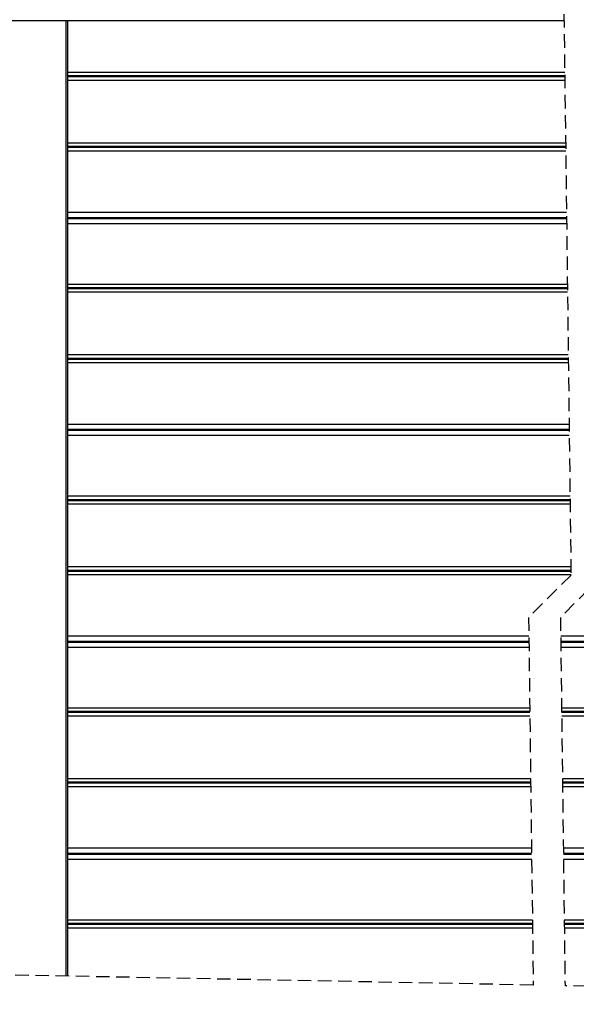
# Model space of a CAD drawing. Extents: x 10 to 200, y 11 to 288.
# Drawn here: x 63 to 115, y 79 to 172 of the extents above; entities that cross this region are included whole.
import ezdxf

# ---------------------------------------------------------------- set-up
doc = ezdxf.new("R2010")
doc.units = 0
doc.linetypes.add('HIDDEN', pattern=[1.905, 1.27, -0.635])
doc.layers.get('0').update_dxf_attribs({"linetype": 'CONTINUOUS'})
doc.styles.add('SLDTEXTSTYLE0', font='TXT', dxfattribs={"width": 0.75})
doc.dimstyles.new('SLDDIMSTYLE1', dxfattribs={"dimtxt": 2.645833, "dimasz": 3, "dimexe": 0, "dimexo": 0.0625, "dimgap": 0.661458, "dimtad": 1, "dimtoh": 1, "dimlfac": 2, "dimrnd": 1e-09, "dimzin": 12, "dimtxsty": 'SLDTEXTSTYLE0', "dimsah": 1, "dimcen": 0.09, "dimazin": 3, "dimtfac": 1, "dimtofl": 0, "dimtmove": 0, "dimatfit": 3, "dimtolj": 1, "dimtzin": 12})

# ---------------------------------------------------------------- blocks, each defined once
blk = doc.blocks.new('*D5')
at = {"color": 7, "linetype": 'CONTINUOUS'}
for p, q in [((36, 150.317), (36, 68.774)), ((172.862, 145.796), (172.862, 68.774)), ((36, 69.774), (172.862, 69.774))]:
    blk.add_line(p, q, dxfattribs=at)
for points in [[(36, 69.774), (39, 69.274), (39, 70.274)], [(172.862, 69.774), (169.862, 70.274), (169.862, 69.274)]]:
    blk.add_solid(points, dxfattribs=at)
at = {"color": 7, "linetype": 'CONTINUOUS', "insert": (100.372, 73.184), "char_height": 2.6458, "attachment_point": 1, "style": 'SLDTEXTSTYLE0'}
blk.add_mtext('DDC', dxfattribs=at)

msp = doc.modelspace()

# ---------------------------------------------------------------- linework, layer by layer
at = {"color": 7, "linetype": 'HIDDEN'}
for p, q in [((112.5765, 279.3021), (114.5765, 119.7146)), ((114.5765, 119.7146), (110.5765, 115.7146)), ((117.5765, 119.7146), (113.5765, 115.7146)), ((110.5765, 115.7146), (111.0112, 81.0312)), ((113.5765, 115.7146), (114.0119, 80.9736)), ((111.0112, 81.0312), (17.6484, 82.824)), ((121.7984, 80.824), (114.0119, 80.9736))]:
    msp.add_line(p, q, dxfattribs=at)
at = {"color": 7, "linetype": 'CONTINUOUS'}
for p, q in [((113.9237, 171.9997), (37.323, 171.9997)), ((66.923, 81.8778), (66.923, 171.9997)), ((67.073, 81.8749), (67.073, 171.9997)), ((67.073, 167.1622), (113.9843, 167.1622)), ((67.073, 166.837), (113.9884, 166.837)), ((67.073, 166.7374), (113.9896, 166.7374)), ((67.073, 166.4122), (113.9937, 166.4122)), ((67.073, 160.4972), (114.0678, 160.4972)), ((67.073, 160.172), (114.0719, 160.172)), ((67.073, 160.0724), (114.0731, 160.0724)), ((67.073, 159.7472), (114.0772, 159.7472)), ((67.073, 153.9522), (114.1498, 153.9522)), ((67.073, 153.3579), (114.1573, 153.3579)), ((67.073, 152.888), (114.1632, 152.888)), ((67.073, 147.1705), (114.2348, 147.1705)), ((67.073, 146.8453), (114.2389, 146.8453)), ((67.073, 146.7457), (114.2402, 146.7457)), ((67.073, 146.4205), (114.2442, 146.4205)), ((67.073, 140.5055), (114.3184, 140.5055)), ((67.073, 140.1803), (114.3224, 140.1803)), ((67.073, 140.0807), (114.3237, 140.0807)), ((67.073, 139.7555), (114.3278, 139.7555)), ((67.073, 133.9605), (114.4004, 133.9605)), ((67.073, 133.3662), (114.4078, 133.3662)), ((67.073, 132.8963), (114.4137, 132.8963)), ((67.073, 127.1788), (114.4854, 127.1788)), ((67.073, 126.8536), (114.4895, 126.8536)), ((67.073, 126.754), (114.4907, 126.754)), ((67.073, 126.4288), (114.4948, 126.4288)), ((67.073, 120.5138), (114.5689, 120.5138)), ((67.073, 120.1886), (114.573, 120.1886)), ((67.073, 120.089), (114.5742, 120.089)), ((67.073, 119.7638), (114.5783, 119.7638)), ((67.073, 113.9688), (110.6008, 113.9688)), ((67.073, 113.3745), (110.6082, 113.3745)), ((113.6008, 113.9688), (142.9465, 113.9688)), ((113.6082, 113.3745), (142.9465, 113.3745)), ((67.073, 112.9046), (110.6141, 112.9046)), ((113.6141, 112.9046), (142.9465, 112.9046)), ((67.073, 107.1871), (110.6858, 107.1871)), ((67.073, 106.8619), (110.6899, 106.8619)), ((113.6858, 107.1871), (142.9465, 107.1871)), ((113.6899, 106.8619), (142.9465, 106.8619)), ((67.073, 106.7623), (110.6911, 106.7623)), ((67.073, 106.4371), (110.6952, 106.4371)), ((113.6911, 106.7623), (142.9465, 106.7623)), ((113.6952, 106.4371), (142.9465, 106.4371)), ((67.073, 100.5221), (110.7693, 100.5221)), ((113.7693, 100.5221), (142.9465, 100.5221)), ((67.073, 100.1969), (110.7734, 100.1969)), ((67.073, 100.0973), (110.7746, 100.0973)), ((67.073, 99.7721), (110.7787, 99.7721)), ((113.7734, 100.1969), (142.9465, 100.1969)), ((113.7746, 100.0973), (142.9465, 100.0973)), ((113.7787, 99.7721), (142.9465, 99.7721)), ((67.073, 93.9771), (110.8513, 93.9771)), ((113.8513, 93.9771), (142.9465, 93.9771)), ((67.073, 93.3828), (110.8588, 93.3828)), ((67.073, 92.9129), (110.8647, 92.9129)), ((113.8588, 93.3828), (142.9465, 93.3828)), ((113.8647, 92.9129), (142.9465, 92.9129)), ((67.073, 87.1954), (110.9363, 87.1954)), ((67.073, 86.8702), (110.9404, 86.8702)), ((67.073, 86.7706), (110.9417, 86.7706)), ((67.073, 86.4454), (110.9457, 86.4454)), ((113.9363, 87.1954), (142.9465, 87.1954)), ((113.9404, 86.8702), (142.9465, 86.8702)), ((113.9417, 86.7706), (142.9465, 86.7706)), ((113.9457, 86.4454), (142.9465, 86.4454))]:
    msp.add_line(p, q, dxfattribs=at)
for points in [[(67.073, 153.4522), (114.1561, 153.4522)], [(67.073, 133.4605), (114.4067, 133.4605)], [(67.073, 113.4688), (110.6071, 113.4688)], [(113.6071, 113.4688), (142.9465, 113.4688)], [(67.073, 93.4771), (110.8576, 93.4771)], [(113.8576, 93.4771), (142.9465, 93.4771)]]:
    msp.add_open_spline(points, degree=1, dxfattribs=at)

# ---------------------------------------------------------------- dimensions: what is measured, and where the dimension line sits
dim = msp.add_linear_dim(base=(172.8621, 69.7736), p1=(36.0002, 151.3174), p2=(172.8621, 146.7955), text='DDC', dimstyle='SLDDIMSTYLE1', dxfattribs=at)
dim.commit()
dim.dimension.update_dxf_attribs({"geometry": '*D5', "text_midpoint": (104.4311, 69.7736), "dimtype": 160})

doc.saveas('drawing.dxf')
